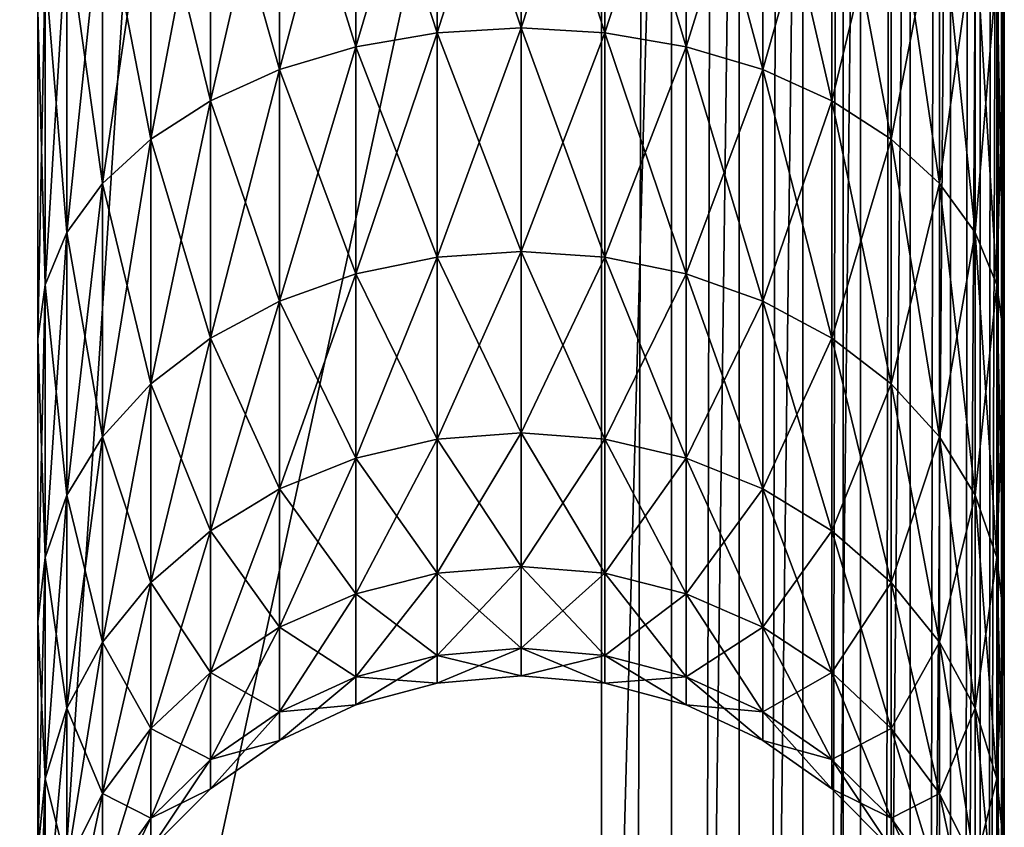
# Model space of a CAD drawing. Extents: x 0 to 475, y 0 to 366.
# Drawn here: x 463 to 475, y 197 to 207 of the extents above; entities that cross this region are included whole.
import ezdxf

# ---------------------------------------------------------------- set-up
doc = ezdxf.new("R2010")
doc.units = 0

msp = doc.modelspace()

# ---------------------------------------------------------------- linework, layer by layer
for points in [[(470, 356), (239.149704, 47.355679), (237.5, 47.5)], [(470, 356), (237.5, 47.5), (312.862305, 156.500504)], [(240.749207, 46.927078), (239.149704, 47.355679), (470, 356)], [(470, 356), (242.25, 46.227249), (240.749207, 46.927078)], [(470, 356), (243.606506, 45.277431), (242.25, 46.227249)], [(244.777405, 44.10648), (243.606506, 45.277431), (470, 356)], [(470, 356), (245.727203, 42.75), (244.777405, 44.10648)], [(470, 356), (246.427094, 41.249199), (245.727203, 42.75)], [(470, 16), (246.427094, 41.249199), (470, 356)], [(312.862305, 156.500504), (313.562195, 157.5), (470, 356)], [(313.562195, 157.5), (314.077789, 158.605896), (470, 356)], [(470, 356), (314.077789, 158.605896), (314.393707, 159.7845)], [(470, 356), (314.393707, 159.7845), (314.5, 161)], [(314.5, 161), (314.5, 211), (470, 356)], [(470.868195, 356, 0.075966), (470.868195, 16, 0.075966), (470, 16)], [(470.868195, 356, 0.075966), (470, 16), (470, 356)], [(471.710114, 356, 0.30154), (471.710114, 16, 0.30154), (470.868195, 16, 0.075966)], [(471.710114, 356, 0.30154), (470.868195, 16, 0.075966), (470.868195, 356, 0.075966)], [(472.5, 356, 0.669882), (472.5, 16, 0.669882), (471.710114, 16, 0.30154)], [(472.5, 356, 0.669882), (471.710114, 16, 0.30154), (471.710114, 356, 0.30154)], [(473.213898, 356, 1.169786), (473.213898, 16, 1.169786), (472.5, 16, 0.669882)], [(473.213898, 356, 1.169786), (472.5, 16, 0.669882), (472.5, 356, 0.669882)], [(473.8302, 356, 1.786068), (473.8302, 16, 1.786068), (473.213898, 16, 1.169786)], [(473.8302, 356, 1.786068), (473.213898, 16, 1.169786), (473.213898, 356, 1.169786)], [(474.330109, 356, 2.499998), (474.330109, 16, 2.499998), (473.8302, 16, 1.786068)], [(474.330109, 356, 2.499998), (473.8302, 16, 1.786068), (473.8302, 356, 1.786068)], [(474.698486, 356, 3.289908), (474.698486, 16, 3.289908), (474.330109, 16, 2.499998)], [(474.698486, 356, 3.289908), (474.330109, 16, 2.499998), (474.330109, 356, 2.499998)], [(474.924011, 356, 4.131764), (474.924011, 16, 4.131764), (474.698486, 16, 3.289908)], [(474.924011, 356, 4.131764), (474.698486, 16, 3.289908), (474.698486, 356, 3.289908)], [(475, 356, 5.00001), (475, 16, 5.00001), (474.924011, 16, 4.131764)], [(475, 356, 5.00001), (474.924011, 16, 4.131764), (474.924011, 356, 4.131764)], [(475, 356, 5.00001), (475, 61.13031, 264.904602), (475, 16, 5.00001)], [(475, 356, 5.00001), (475, 206.75, 174.818298), (475, 202.680603, 177.667694)], [(475, 356, 5.00001), (475, 202.680603, 177.667694), (475, 61.13031, 264.904602)], [(473, 41.000011, 9.499997), (473, 341, 9.499997), (453, 41.000011, 9.499997)], [(453, 41.000011, 9.499997), (473, 341, 9.499997), (453, 341, 9.499997)], [(473, 341, 5.500004), (473, 41.000011, 5.500004), (453, 341, 5.500004)], [(453, 341, 5.500004), (473, 41.000011, 5.500004), (453, 41.000011, 5.500004)], [(453, 41.000011, 5.500004), (473, 41.000011, 5.500004), (453, 341, 5.500004)], [(453, 341, 5.500004), (473, 41.000011, 5.500004), (473, 341, 5.500004)], [(453, 341, 9.499997), (473, 341, 9.499997), (453, 41.000011, 9.499997)], [(453, 41.000011, 9.499997), (473, 341, 9.499997), (473, 41.000011, 9.499997)], [(473, 41.000011, 5.500004), (473, 341, 5.500004), (473, 41.000011, 9.499997)], [(473, 41.000011, 9.499997), (473, 341, 5.500004), (473, 341, 9.499997)], [(473, 341, 5.500004), (473, 41.000011, 5.500004), (473, 341, 9.499997)], [(473, 341, 9.499997), (473, 41.000011, 5.500004), (473, 41.000011, 9.499997)], [(475, 70.09539, 384.13031), (475, 301.904602, 384.13031), (475, 303.009613, 386.5)], [(475, 282.475403, 447.553101), (475, 70.09539, 384.13031), (475, 303.009613, 386.5)], [(475, 70.09539, 384.13031), (475, 216.050995, 292.566986), (475, 301.904602, 384.13031)], [(475, 218.162796, 448.839203), (475, 70.09539, 384.13031), (475, 282.475403, 447.553101)], [(463, 266.524811, 452.993591), (463, 266.424896, 448.994812), (463, 186, 454)], [(470, 218.212799, 453.838989), (463, 266.524811, 452.993591), (463, 186, 454)], [(457, 186, 450), (463, 186, 450), (463, 266.424896, 448.994812)], [(457, 186, 450), (463, 266.424896, 448.994812), (457, 266.424896, 448.994812)], [(463, 186, 454), (463, 266.424896, 448.994812), (463, 186, 450)], [(463, 192.5, 264.5), (463, 192.5, 199.5), (463, 226, 171)], [(463, 192.5, 199.5), (463, 221, 171), (463, 226, 171)], [(463, 226, 171), (463, 221, 293), (463, 192.5, 264.5)], [(463, 192.5, 199.5), (463, 216.050995, 171.432999), (463, 221, 171)], [(463, 192.5, 264.5), (463, 221, 293), (463, 216.050995, 292.566986)], [(470, 218.212799, 453.838989), (463, 186, 454), (470, 186, 454)], [(470, 186, 454), (470.868195, 218.212006, 453.763), (470, 218.212799, 453.838989)], [(470.868195, 153.787994, 453.763), (470.868195, 218.212006, 453.763), (470, 186, 454)], [(470.868195, 153.787994, 453.763), (471.710114, 218.209702, 453.537415), (470.868195, 218.212006, 453.763)], [(471.710114, 153.790298, 453.537415), (471.710114, 218.209702, 453.537415), (470.868195, 153.787994, 453.763)], [(471.710114, 153.790298, 453.537415), (472.5, 218.2061, 453.169098), (471.710114, 218.209702, 453.537415)], [(472.5, 153.7939, 453.169098), (472.5, 218.2061, 453.169098), (471.710114, 153.790298, 453.537415)], [(472.5, 153.7939, 453.169098), (473.213898, 218.201096, 452.669189), (472.5, 218.2061, 453.169098)], [(473.213898, 153.798904, 452.669189), (473.213898, 218.201096, 452.669189), (472.5, 153.7939, 453.169098)], [(473.213898, 153.798904, 452.669189), (473.8302, 218.194901, 452.053009), (473.213898, 218.201096, 452.669189)], [(473.8302, 153.805099, 452.053009), (473.8302, 218.194901, 452.053009), (473.213898, 153.798904, 452.669189)], [(473.8302, 153.805099, 452.053009), (474.330109, 218.187805, 451.339111), (473.8302, 218.194901, 452.053009)], [(474.330109, 153.812195, 451.339111), (474.330109, 218.187805, 451.339111), (473.8302, 153.805099, 452.053009)], [(474.330109, 153.812195, 451.339111), (474.698486, 218.179901, 450.549194), (474.330109, 218.187805, 451.339111)], [(474.698486, 153.820099, 450.549194), (474.698486, 218.179901, 450.549194), (474.330109, 153.812195, 451.339111)], [(474.698486, 153.820099, 450.549194), (474.924011, 218.171494, 449.707397), (474.698486, 218.179901, 450.549194)], [(474.924011, 153.828598, 449.707397), (474.924011, 218.171494, 449.707397), (474.698486, 153.820099, 450.549194)], [(474.924011, 153.828598, 449.707397), (475, 218.162796, 448.839203), (474.924011, 218.171494, 449.707397)], [(475, 153.837204, 448.839203), (475, 218.162796, 448.839203), (474.924011, 153.828598, 449.707397)], [(475, 153.837204, 448.839203), (475, 68.990387, 386.5), (475, 218.162796, 448.839203)], [(475, 218.162796, 448.839203), (475, 68.990387, 386.5), (475, 70.09539, 384.13031)], [(463, 211.252396, 172.718796), (463, 216.050995, 171.432999), (463, 192.5, 199.5)], [(463, 192.5, 264.5), (463, 216.050995, 292.566986), (463, 211.252396, 291.281189)], [(475, 70.09539, 384.13031), (475, 211.252396, 291.281189), (475, 216.050995, 292.566986)], [(463, 211.252396, 291.281189), (463, 206.75, 289.181702), (463, 192.5, 264.5)], [(463, 192.5, 199.5), (463, 206.75, 174.818298), (463, 211.252396, 172.718796)], [(475, 206.75, 289.181702), (475, 211.252396, 291.281189), (475, 70.09539, 384.13031)], [(467.958099, 206.478699, 281.805786), (466.947906, 209.569107, 284.298889), (467.958099, 209.704407, 284.064514)], [(466.947906, 209.569107, 179.701096), (466.947906, 206.304703, 181.986801), (467.958099, 209.704407, 179.935501)], [(467.958099, 209.704407, 179.935501), (466.947906, 206.304703, 181.986801), (467.958099, 206.478699, 182.194199)], [(469, 206.537292, 281.735992), (467.958099, 209.704407, 284.064514), (469, 209.75, 283.985596)], [(467.958099, 209.704407, 179.935501), (467.958099, 206.478699, 182.194199), (469, 209.75, 180.014404)], [(469, 209.75, 180.014404), (467.958099, 206.478699, 182.194199), (469, 206.537292, 182.264008)], [(469, 206.537292, 281.735992), (467.958099, 206.478699, 281.805786), (467.958099, 209.704407, 284.064514)], [(469, 206.537292, 281.735992), (469, 209.75, 283.985596), (470.041901, 206.478699, 281.805786)], [(470.041901, 206.478699, 281.805786), (469, 209.75, 283.985596), (470.041901, 209.704407, 284.064514)], [(469, 209.75, 180.014404), (469, 206.537292, 182.264008), (470.041901, 209.704407, 179.935501)], [(470.041901, 209.704407, 179.935501), (469, 206.537292, 182.264008), (470.041901, 206.478699, 182.194199)], [(470.041901, 206.478699, 281.805786), (470.041901, 209.704407, 284.064514), (471.052094, 206.304703, 282.013214)], [(471.052094, 206.304703, 282.013214), (470.041901, 209.704407, 284.064514), (471.052094, 209.569107, 284.298889)], [(470.041901, 209.704407, 179.935501), (470.041901, 206.478699, 182.194199), (471.052094, 209.569107, 179.701096)], [(466.947906, 206.304703, 282.013214), (466, 209.348099, 284.681702), (466.947906, 209.569107, 284.298889)], [(466, 209.348099, 179.318298), (466, 206.020599, 181.648193), (466.947906, 209.569107, 179.701096)], [(466.947906, 209.569107, 179.701096), (466, 206.020599, 181.648193), (466.947906, 206.304703, 181.986801)], [(466.947906, 206.304703, 282.013214), (466.947906, 209.569107, 284.298889), (467.958099, 206.478699, 281.805786)], [(471.052094, 209.569107, 179.701096), (470.041901, 206.478699, 182.194199), (471.052094, 206.304703, 181.986801)], [(471.052094, 206.304703, 282.013214), (471.052094, 209.569107, 284.298889), (472, 206.020599, 282.351807)], [(472, 206.020599, 282.351807), (471.052094, 209.569107, 284.298889), (472, 209.348099, 284.681702)], [(471.052094, 209.569107, 179.701096), (471.052094, 206.304703, 181.986801), (472, 209.348099, 179.318298)], [(466, 206.020599, 282.351807), (465.143311, 209.048096, 285.201202), (466, 209.348099, 284.681702)], [(465.143311, 209.048096, 178.798798), (465.143311, 205.634995, 181.188705), (466, 209.348099, 179.318298)], [(466, 209.348099, 179.318298), (465.143311, 205.634995, 181.188705), (466, 206.020599, 181.648193)], [(466, 206.020599, 282.351807), (466, 209.348099, 284.681702), (466.947906, 206.304703, 282.013214)], [(472, 209.348099, 179.318298), (471.052094, 206.304703, 181.986801), (472, 206.020599, 181.648193)], [(472, 206.020599, 282.351807), (472, 209.348099, 284.681702), (472.856689, 205.634995, 282.81131)], [(472.856689, 205.634995, 282.81131), (472, 209.348099, 284.681702), (472.856689, 209.048096, 285.201202)], [(472, 209.348099, 179.318298), (472, 206.020599, 181.648193), (472.856689, 209.048096, 178.798798)], [(465.143311, 205.634995, 282.81131), (464.403687, 208.678406, 285.841705), (465.143311, 209.048096, 285.201202)], [(464.403687, 208.678406, 178.158295), (464.403687, 205.159607, 180.622192), (465.143311, 209.048096, 178.798798)], [(465.143311, 209.048096, 178.798798), (464.403687, 205.159607, 180.622192), (465.143311, 205.634995, 181.188705)], [(465.143311, 205.634995, 282.81131), (465.143311, 209.048096, 285.201202), (466, 206.020599, 282.351807)], [(472.856689, 209.048096, 178.798798), (472, 206.020599, 181.648193), (472.856689, 205.634995, 181.188705)], [(472.856689, 205.634995, 282.81131), (472.856689, 209.048096, 285.201202), (473.596313, 205.159607, 283.377808)], [(473.596313, 205.159607, 283.377808), (472.856689, 209.048096, 285.201202), (473.596313, 208.678406, 285.841705)], [(472.856689, 209.048096, 178.798798), (472.856689, 205.634995, 181.188705), (473.596313, 208.678406, 178.158295)], [(464.403687, 205.159607, 283.377808), (463.803802, 208.25, 286.58371), (464.403687, 208.678406, 285.841705)], [(463.803802, 208.25, 177.416397), (463.803802, 204.608902, 179.965897), (464.403687, 208.678406, 178.158295)], [(464.403687, 208.678406, 178.158295), (463.803802, 204.608902, 179.965897), (464.403687, 205.159607, 180.622192)], [(464.403687, 205.159607, 283.377808), (464.403687, 208.678406, 285.841705), (465.143311, 205.634995, 282.81131)], [(473.596313, 208.678406, 178.158295), (472.856689, 205.634995, 181.188705), (473.596313, 205.159607, 180.622192)], [(473.596313, 205.159607, 283.377808), (473.596313, 208.678406, 285.841705), (474.196198, 204.608902, 284.034088)], [(474.196198, 204.608902, 284.034088), (473.596313, 208.678406, 285.841705), (474.196198, 208.25, 286.58371)], [(473.596313, 208.678406, 178.158295), (473.596313, 205.159607, 180.622192), (474.196198, 208.25, 177.416397)], [(463.803802, 204.608902, 284.034088), (463.361786, 207.776093, 287.40451), (463.803802, 208.25, 286.58371)], [(463.361786, 207.776093, 176.595505), (463.361786, 203.999603, 179.239807), (463.803802, 208.25, 177.416397)], [(463.803802, 208.25, 177.416397), (463.361786, 203.999603, 179.239807), (463.803802, 204.608902, 179.965897)], [(463.803802, 204.608902, 284.034088), (463.803802, 208.25, 286.58371), (464.403687, 205.159607, 283.377808)], [(474.196198, 208.25, 177.416397), (473.596313, 205.159607, 180.622192), (474.196198, 204.608902, 179.965897)], [(474.196198, 204.608902, 284.034088), (474.196198, 208.25, 286.58371), (474.638092, 203.999603, 284.760315)], [(474.638092, 203.999603, 284.760315), (474.196198, 208.25, 286.58371), (474.638092, 207.776093, 287.40451)], [(474.196198, 208.25, 177.416397), (474.196198, 204.608902, 179.965897), (474.638092, 207.776093, 176.595505)], [(463.361786, 203.999603, 284.760315), (463.091095, 207.270905, 288.279388), (463.361786, 207.776093, 287.40451)], [(463.091095, 207.270905, 175.720596), (463.091095, 203.350296, 178.465897), (463.361786, 207.776093, 176.595505)], [(463.361786, 207.776093, 176.595505), (463.091095, 203.350296, 178.465897), (463.361786, 203.999603, 179.239807)], [(463.361786, 203.999603, 284.760315), (463.361786, 207.776093, 287.40451), (463.803802, 204.608902, 284.034088)], [(474.638092, 207.776093, 176.595505), (474.196198, 204.608902, 179.965897), (474.638092, 203.999603, 179.239807)], [(474.638092, 203.999603, 284.760315), (474.638092, 207.776093, 287.40451), (474.908813, 203.350296, 285.534088)], [(474.908813, 203.350296, 285.534088), (474.638092, 207.776093, 287.40451), (474.908813, 207.270905, 288.279388)], [(474.638092, 207.776093, 176.595505), (474.638092, 203.999603, 179.239807), (474.908813, 207.270905, 175.720596)], [(463.091095, 203.350296, 285.534088), (463, 206.75, 289.181702), (463.091095, 207.270905, 288.279388)], [(463, 206.75, 174.818298), (463, 202.680603, 177.667694), (463.091095, 207.270905, 175.720596)], [(463.091095, 207.270905, 175.720596), (463, 202.680603, 177.667694), (463.091095, 203.350296, 178.465897)], [(463.091095, 203.350296, 285.534088), (463.091095, 207.270905, 288.279388), (463.361786, 203.999603, 284.760315)], [(474.908813, 207.270905, 175.720596), (474.638092, 203.999603, 179.239807), (474.908813, 203.350296, 178.465897)], [(474.908813, 203.350296, 285.534088), (474.908813, 207.270905, 288.279388), (475, 202.680603, 286.332306)], [(475, 202.680603, 286.332306), (474.908813, 207.270905, 288.279388), (475, 206.75, 289.181702)], [(474.908813, 207.270905, 175.720596), (474.908813, 203.350296, 178.465897), (475, 206.75, 174.818298)], [(463, 202.680603, 286.332306), (463, 206.75, 289.181702), (463.091095, 203.350296, 285.534088)], [(463, 192.5, 264.5), (463, 206.75, 289.181702), (463, 202.680603, 286.332306)], [(463, 192.5, 199.5), (463, 202.680603, 177.667694), (463, 206.75, 174.818298)], [(475, 206.75, 174.818298), (474.908813, 203.350296, 178.465897), (475, 202.680603, 177.667694)], [(475, 70.09539, 384.13031), (475, 202.680603, 286.332306), (475, 206.75, 289.181702)], [(467.958099, 203.694199, 279.021301), (466.947906, 206.304703, 282.013214), (467.958099, 206.478699, 281.805786)], [(466.947906, 206.304703, 181.986801), (466.947906, 203.486801, 184.804703), (467.958099, 206.478699, 182.194199)], [(467.958099, 206.478699, 182.194199), (466.947906, 203.486801, 184.804703), (467.958099, 203.694199, 184.978699)], [(469, 203.764008, 278.962708), (467.958099, 206.478699, 281.805786), (469, 206.537292, 281.735992)], [(467.958099, 206.478699, 182.194199), (467.958099, 203.694199, 184.978699), (469, 206.537292, 182.264008)], [(469, 206.537292, 182.264008), (467.958099, 203.694199, 184.978699), (469, 203.764008, 185.037292)], [(469, 203.764008, 278.962708), (467.958099, 203.694199, 279.021301), (467.958099, 206.478699, 281.805786)], [(469, 203.764008, 278.962708), (469, 206.537292, 281.735992), (470.041901, 203.694199, 279.021301)], [(470.041901, 203.694199, 279.021301), (469, 206.537292, 281.735992), (470.041901, 206.478699, 281.805786)], [(469, 206.537292, 182.264008), (469, 203.764008, 185.037292), (470.041901, 206.478699, 182.194199)], [(470.041901, 206.478699, 182.194199), (469, 203.764008, 185.037292), (470.041901, 203.694199, 184.978699)], [(470.041901, 203.694199, 279.021301), (470.041901, 206.478699, 281.805786), (471.052094, 203.486801, 279.195313)], [(471.052094, 203.486801, 279.195313), (470.041901, 206.478699, 281.805786), (471.052094, 206.304703, 282.013214)], [(470.041901, 206.478699, 182.194199), (470.041901, 203.694199, 184.978699), (471.052094, 206.304703, 181.986801)], [(466.947906, 203.486801, 279.195313), (466, 206.020599, 282.351807), (466.947906, 206.304703, 282.013214)], [(466, 206.020599, 181.648193), (466, 203.148193, 184.520599), (466.947906, 206.304703, 181.986801)], [(466.947906, 206.304703, 181.986801), (466, 203.148193, 184.520599), (466.947906, 203.486801, 184.804703)], [(466.947906, 203.486801, 279.195313), (466.947906, 206.304703, 282.013214), (467.958099, 203.694199, 279.021301)], [(471.052094, 206.304703, 181.986801), (470.041901, 203.694199, 184.978699), (471.052094, 203.486801, 184.804703)], [(471.052094, 203.486801, 279.195313), (471.052094, 206.304703, 282.013214), (472, 203.148193, 279.479401)], [(472, 203.148193, 279.479401), (471.052094, 206.304703, 282.013214), (472, 206.020599, 282.351807)], [(471.052094, 206.304703, 181.986801), (471.052094, 203.486801, 184.804703), (472, 206.020599, 181.648193)], [(466, 203.148193, 279.479401), (465.143311, 205.634995, 282.81131), (466, 206.020599, 282.351807)], [(465.143311, 205.634995, 181.188705), (465.143311, 202.688705, 184.134995), (466, 206.020599, 181.648193)], [(466, 206.020599, 181.648193), (465.143311, 202.688705, 184.134995), (466, 203.148193, 184.520599)], [(466, 203.148193, 279.479401), (466, 206.020599, 282.351807), (466.947906, 203.486801, 279.195313)], [(472, 206.020599, 181.648193), (471.052094, 203.486801, 184.804703), (472, 203.148193, 184.520599)], [(472, 203.148193, 279.479401), (472, 206.020599, 282.351807), (472.856689, 202.688705, 279.86499)], [(472.856689, 202.688705, 279.86499), (472, 206.020599, 282.351807), (472.856689, 205.634995, 282.81131)], [(472, 206.020599, 181.648193), (472, 203.148193, 184.520599), (472.856689, 205.634995, 181.188705)], [(465.143311, 202.688705, 279.86499), (464.403687, 205.159607, 283.377808), (465.143311, 205.634995, 282.81131)], [(464.403687, 205.159607, 180.622192), (464.403687, 202.122192, 183.659607), (465.143311, 205.634995, 181.188705)], [(465.143311, 205.634995, 181.188705), (464.403687, 202.122192, 183.659607), (465.143311, 202.688705, 184.134995)], [(465.143311, 202.688705, 279.86499), (465.143311, 205.634995, 282.81131), (466, 203.148193, 279.479401)], [(472.856689, 205.634995, 181.188705), (472, 203.148193, 184.520599), (472.856689, 202.688705, 184.134995)], [(472.856689, 202.688705, 279.86499), (472.856689, 205.634995, 282.81131), (473.596313, 202.122192, 280.340393)], [(473.596313, 202.122192, 280.340393), (472.856689, 205.634995, 282.81131), (473.596313, 205.159607, 283.377808)], [(472.856689, 205.634995, 181.188705), (472.856689, 202.688705, 184.134995), (473.596313, 205.159607, 180.622192)], [(464.403687, 202.122192, 280.340393), (463.803802, 204.608902, 284.034088), (464.403687, 205.159607, 283.377808)], [(463.803802, 204.608902, 179.965897), (463.803802, 201.465897, 183.108902), (464.403687, 205.159607, 180.622192)], [(464.403687, 205.159607, 180.622192), (463.803802, 201.465897, 183.108902), (464.403687, 202.122192, 183.659607)], [(464.403687, 202.122192, 280.340393), (464.403687, 205.159607, 283.377808), (465.143311, 202.688705, 279.86499)], [(473.596313, 205.159607, 180.622192), (472.856689, 202.688705, 184.134995), (473.596313, 202.122192, 183.659607)], [(473.596313, 202.122192, 280.340393), (473.596313, 205.159607, 283.377808), (474.196198, 201.465897, 280.891113)], [(474.196198, 201.465897, 280.891113), (473.596313, 205.159607, 283.377808), (474.196198, 204.608902, 284.034088)], [(473.596313, 205.159607, 180.622192), (473.596313, 202.122192, 183.659607), (474.196198, 204.608902, 179.965897)], [(463.803802, 201.465897, 280.891113), (463.361786, 203.999603, 284.760315), (463.803802, 204.608902, 284.034088)], [(463.361786, 203.999603, 179.239807), (463.361786, 200.739807, 182.499603), (463.803802, 204.608902, 179.965897)], [(463.803802, 204.608902, 179.965897), (463.361786, 200.739807, 182.499603), (463.803802, 201.465897, 183.108902)], [(463.803802, 201.465897, 280.891113), (463.803802, 204.608902, 284.034088), (464.403687, 202.122192, 280.340393)], [(474.196198, 204.608902, 179.965897), (473.596313, 202.122192, 183.659607), (474.196198, 201.465897, 183.108902)], [(474.196198, 201.465897, 280.891113), (474.196198, 204.608902, 284.034088), (474.638092, 200.739807, 281.500397)], [(474.638092, 200.739807, 281.500397), (474.196198, 204.608902, 284.034088), (474.638092, 203.999603, 284.760315)], [(474.196198, 204.608902, 179.965897), (474.196198, 201.465897, 183.108902), (474.638092, 203.999603, 179.239807)], [(463.361786, 200.739807, 281.500397), (463.091095, 203.350296, 285.534088), (463.361786, 203.999603, 284.760315)], [(463.091095, 203.350296, 178.465897), (463.091095, 199.965897, 181.850296), (463.361786, 203.999603, 179.239807)], [(463.361786, 203.999603, 179.239807), (463.091095, 199.965897, 181.850296), (463.361786, 200.739807, 182.499603)], [(463.361786, 200.739807, 281.500397), (463.361786, 203.999603, 284.760315), (463.803802, 201.465897, 280.891113)], [(474.638092, 203.999603, 179.239807), (474.196198, 201.465897, 183.108902), (474.638092, 200.739807, 182.499603)], [(474.638092, 200.739807, 281.500397), (474.638092, 203.999603, 284.760315), (474.908813, 199.965897, 282.149689)], [(474.908813, 199.965897, 282.149689), (474.638092, 203.999603, 284.760315), (474.908813, 203.350296, 285.534088)], [(474.638092, 203.999603, 179.239807), (474.638092, 200.739807, 182.499603), (474.908813, 203.350296, 178.465897)], [(467.958099, 201.435501, 275.795593), (466.947906, 203.486801, 279.195313), (467.958099, 203.694199, 279.021301)], [(466.947906, 203.486801, 184.804703), (466.947906, 201.201096, 188.069107), (467.958099, 203.694199, 184.978699)], [(467.958099, 203.694199, 184.978699), (466.947906, 201.201096, 188.069107), (467.958099, 201.435501, 188.204407)], [(469, 201.514404, 275.75), (467.958099, 203.694199, 279.021301), (469, 203.764008, 278.962708)], [(467.958099, 203.694199, 184.978699), (467.958099, 201.435501, 188.204407), (469, 203.764008, 185.037292)], [(469, 203.764008, 185.037292), (467.958099, 201.435501, 188.204407), (469, 201.514404, 188.25)], [(469, 201.514404, 275.75), (467.958099, 201.435501, 275.795593), (467.958099, 203.694199, 279.021301)], [(469, 201.514404, 275.75), (469, 203.764008, 278.962708), (470.041901, 201.435501, 275.795593)], [(470.041901, 201.435501, 275.795593), (469, 203.764008, 278.962708), (470.041901, 203.694199, 279.021301)], [(469, 203.764008, 185.037292), (469, 201.514404, 188.25), (470.041901, 203.694199, 184.978699)], [(470.041901, 203.694199, 184.978699), (469, 201.514404, 188.25), (470.041901, 201.435501, 188.204407)], [(470.041901, 201.435501, 275.795593), (470.041901, 203.694199, 279.021301), (471.052094, 201.201096, 275.930908)], [(471.052094, 201.201096, 275.930908), (470.041901, 203.694199, 279.021301), (471.052094, 203.486801, 279.195313)], [(470.041901, 203.694199, 184.978699), (470.041901, 201.435501, 188.204407), (471.052094, 203.486801, 184.804703)], [(466.947906, 201.201096, 275.930908), (466, 203.148193, 279.479401), (466.947906, 203.486801, 279.195313)], [(466, 203.148193, 184.520599), (466, 200.818298, 187.848099), (466.947906, 203.486801, 184.804703)], [(466.947906, 203.486801, 184.804703), (466, 200.818298, 187.848099), (466.947906, 201.201096, 188.069107)], [(466.947906, 201.201096, 275.930908), (466.947906, 203.486801, 279.195313), (467.958099, 201.435501, 275.795593)], [(471.052094, 203.486801, 184.804703), (470.041901, 201.435501, 188.204407), (471.052094, 201.201096, 188.069107)], [(471.052094, 201.201096, 275.930908), (471.052094, 203.486801, 279.195313), (472, 200.818298, 276.151886)], [(472, 200.818298, 276.151886), (471.052094, 203.486801, 279.195313), (472, 203.148193, 279.479401)], [(471.052094, 203.486801, 184.804703), (471.052094, 201.201096, 188.069107), (472, 203.148193, 184.520599)], [(463.091095, 199.965897, 282.149689), (463, 202.680603, 286.332306), (463.091095, 203.350296, 285.534088)], [(463, 202.680603, 177.667694), (463, 199.167694, 181.180603), (463.091095, 203.350296, 178.465897)], [(463.091095, 203.350296, 178.465897), (463, 199.167694, 181.180603), (463.091095, 199.965897, 181.850296)], [(463.091095, 199.965897, 282.149689), (463.091095, 203.350296, 285.534088), (463.361786, 200.739807, 281.500397)], [(474.908813, 203.350296, 178.465897), (474.638092, 200.739807, 182.499603), (474.908813, 199.965897, 181.850296)], [(474.908813, 199.965897, 282.149689), (474.908813, 203.350296, 285.534088), (475, 199.167694, 282.819397)], [(475, 199.167694, 282.819397), (474.908813, 203.350296, 285.534088), (475, 202.680603, 286.332306)], [(474.908813, 203.350296, 178.465897), (474.908813, 199.965897, 181.850296), (475, 202.680603, 177.667694)], [(466, 200.818298, 276.151886), (465.143311, 202.688705, 279.86499), (466, 203.148193, 279.479401)], [(465.143311, 202.688705, 184.134995), (465.143311, 200.298798, 187.548096), (466, 203.148193, 184.520599)], [(466, 203.148193, 184.520599), (465.143311, 200.298798, 187.548096), (466, 200.818298, 187.848099)], [(466, 200.818298, 276.151886), (466, 203.148193, 279.479401), (466.947906, 201.201096, 275.930908)], [(472, 203.148193, 184.520599), (471.052094, 201.201096, 188.069107), (472, 200.818298, 187.848099)], [(472, 200.818298, 276.151886), (472, 203.148193, 279.479401), (472.856689, 200.298798, 276.451904)], [(472.856689, 200.298798, 276.451904), (472, 203.148193, 279.479401), (472.856689, 202.688705, 279.86499)], [(472, 203.148193, 184.520599), (472, 200.818298, 187.848099), (472.856689, 202.688705, 184.134995)], [(463, 199.167694, 282.819397), (463, 202.680603, 286.332306), (463.091095, 199.965897, 282.149689)], [(463, 192.5, 264.5), (463, 202.680603, 286.332306), (463, 199.167694, 282.819397)], [(463, 192.932999, 194.550995), (463, 194.218796, 189.752396), (463, 202.680603, 177.667694)], [(463, 202.680603, 177.667694), (463, 194.218796, 189.752396), (463, 196.318298, 185.25)], [(463, 202.680603, 177.667694), (463, 196.318298, 185.25), (463, 199.167694, 181.180603)], [(463, 192.932999, 194.550995), (463, 202.680603, 177.667694), (463, 192.5, 199.5)], [(465.143311, 200.298798, 276.451904), (464.403687, 202.122192, 280.340393), (465.143311, 202.688705, 279.86499)], [(464.403687, 202.122192, 183.659607), (464.403687, 199.658295, 187.178406), (465.143311, 202.688705, 184.134995)], [(465.143311, 202.688705, 184.134995), (464.403687, 199.658295, 187.178406), (465.143311, 200.298798, 187.548096)], [(465.143311, 200.298798, 276.451904), (465.143311, 202.688705, 279.86499), (466, 200.818298, 276.151886)], [(472.856689, 202.688705, 184.134995), (472, 200.818298, 187.848099), (472.856689, 200.298798, 187.548096)], [(472.856689, 200.298798, 276.451904), (472.856689, 202.688705, 279.86499), (473.596313, 199.658295, 276.821594)], [(473.596313, 199.658295, 276.821594), (472.856689, 202.688705, 279.86499), (473.596313, 202.122192, 280.340393)], [(472.856689, 202.688705, 184.134995), (472.856689, 200.298798, 187.548096), (473.596313, 202.122192, 183.659607)], [(475, 202.680603, 177.667694), (474.908813, 199.965897, 181.850296), (475, 199.167694, 181.180603)], [(475, 61.13031, 264.904602), (475, 202.680603, 177.667694), (475, 199.167694, 181.180603)], [(475, 70.09539, 384.13031), (475, 199.167694, 282.819397), (475, 202.680603, 286.332306)], [(464.403687, 199.658295, 276.821594), (463.803802, 201.465897, 280.891113), (464.403687, 202.122192, 280.340393)], [(463.803802, 201.465897, 183.108902), (463.803802, 198.916397, 186.75), (464.403687, 202.122192, 183.659607)], [(464.403687, 202.122192, 183.659607), (463.803802, 198.916397, 186.75), (464.403687, 199.658295, 187.178406)], [(464.403687, 199.658295, 276.821594), (464.403687, 202.122192, 280.340393), (465.143311, 200.298798, 276.451904)], [(473.596313, 202.122192, 183.659607), (472.856689, 200.298798, 187.548096), (473.596313, 199.658295, 187.178406)], [(473.596313, 199.658295, 276.821594), (473.596313, 202.122192, 280.340393), (474.196198, 198.916397, 277.25)], [(474.196198, 198.916397, 277.25), (473.596313, 202.122192, 280.340393), (474.196198, 201.465897, 280.891113)], [(473.596313, 202.122192, 183.659607), (473.596313, 199.658295, 187.178406), (474.196198, 201.465897, 183.108902)], [(463.803802, 198.916397, 277.25), (463.361786, 200.739807, 281.500397), (463.803802, 201.465897, 280.891113)], [(463.361786, 200.739807, 182.499603), (463.361786, 198.095505, 186.276093), (463.803802, 201.465897, 183.108902)], [(463.803802, 201.465897, 183.108902), (463.361786, 198.095505, 186.276093), (463.803802, 198.916397, 186.75)], [(463.803802, 198.916397, 277.25), (463.803802, 201.465897, 280.891113), (464.403687, 199.658295, 276.821594)], [(469, 199.856903, 272.195496), (467.958099, 201.435501, 275.795593), (469, 201.514404, 275.75)], [(467.958099, 201.435501, 188.204407), (467.958099, 199.771301, 191.773407), (469, 201.514404, 188.25)], [(469, 201.514404, 188.25), (467.958099, 199.771301, 191.773407), (469, 199.856903, 191.804596)], [(469, 199.856903, 272.195496), (469, 201.514404, 275.75), (470.041901, 199.771301, 272.226593)], [(470.041901, 199.771301, 272.226593), (469, 201.514404, 275.75), (470.041901, 201.435501, 275.795593)], [(469, 201.514404, 188.25), (469, 199.856903, 191.804596), (470.041901, 201.435501, 188.204407)], [(474.196198, 201.465897, 183.108902), (473.596313, 199.658295, 187.178406), (474.196198, 198.916397, 186.75)], [(474.196198, 198.916397, 277.25), (474.196198, 201.465897, 280.891113), (474.638092, 198.095505, 277.723907)], [(474.638092, 198.095505, 277.723907), (474.196198, 201.465897, 280.891113), (474.638092, 200.739807, 281.500397)], [(474.196198, 201.465897, 183.108902), (474.196198, 198.916397, 186.75), (474.638092, 200.739807, 182.499603)], [(467.958099, 199.771301, 272.226593), (466.947906, 201.201096, 275.930908), (467.958099, 201.435501, 275.795593)], [(466.947906, 201.201096, 188.069107), (466.947906, 199.516907, 191.680801), (467.958099, 201.435501, 188.204407)], [(467.958099, 201.435501, 188.204407), (466.947906, 199.516907, 191.680801), (467.958099, 199.771301, 191.773407)], [(469, 199.856903, 272.195496), (467.958099, 199.771301, 272.226593), (467.958099, 201.435501, 275.795593)], [(470.041901, 201.435501, 188.204407), (469, 199.856903, 191.804596), (470.041901, 199.771301, 191.773407)], [(470.041901, 199.771301, 272.226593), (470.041901, 201.435501, 275.795593), (471.052094, 199.516907, 272.319214)], [(471.052094, 199.516907, 272.319214), (470.041901, 201.435501, 275.795593), (471.052094, 201.201096, 275.930908)], [(470.041901, 201.435501, 188.204407), (470.041901, 199.771301, 191.773407), (471.052094, 201.201096, 188.069107)], [(466.947906, 199.516907, 272.319214), (466, 200.818298, 276.151886), (466.947906, 201.201096, 275.930908)], [(466, 200.818298, 187.848099), (466, 199.101593, 191.529602), (466.947906, 201.201096, 188.069107)], [(466.947906, 201.201096, 188.069107), (466, 199.101593, 191.529602), (466.947906, 199.516907, 191.680801)], [(466.947906, 199.516907, 272.319214), (466.947906, 201.201096, 275.930908), (467.958099, 199.771301, 272.226593)], [(471.052094, 201.201096, 188.069107), (470.041901, 199.771301, 191.773407), (471.052094, 199.516907, 191.680801)], [(471.052094, 199.516907, 272.319214), (471.052094, 201.201096, 275.930908), (472, 199.101593, 272.470398)], [(472, 199.101593, 272.470398), (471.052094, 201.201096, 275.930908), (472, 200.818298, 276.151886)], [(471.052094, 201.201096, 188.069107), (471.052094, 199.516907, 191.680801), (472, 200.818298, 187.848099)], [(463.361786, 198.095505, 277.723907), (463.091095, 199.965897, 282.149689), (463.361786, 200.739807, 281.500397)], [(463.091095, 199.965897, 181.850296), (463.091095, 197.220596, 185.770905), (463.361786, 200.739807, 182.499603)], [(463.361786, 200.739807, 182.499603), (463.091095, 197.220596, 185.770905), (463.361786, 198.095505, 186.276093)], [(463.361786, 198.095505, 277.723907), (463.361786, 200.739807, 281.500397), (463.803802, 198.916397, 277.25)], [(466, 199.101593, 272.470398), (465.143311, 200.298798, 276.451904), (466, 200.818298, 276.151886)], [(465.143311, 200.298798, 187.548096), (465.143311, 198.537796, 191.324402), (466, 200.818298, 187.848099)], [(466, 200.818298, 187.848099), (465.143311, 198.537796, 191.324402), (466, 199.101593, 191.529602)], [(466, 199.101593, 272.470398), (466, 200.818298, 276.151886), (466.947906, 199.516907, 272.319214)], [(472, 200.818298, 187.848099), (471.052094, 199.516907, 191.680801), (472, 199.101593, 191.529602)], [(472, 199.101593, 272.470398), (472, 200.818298, 276.151886), (472.856689, 198.537796, 272.675598)], [(472.856689, 198.537796, 272.675598), (472, 200.818298, 276.151886), (472.856689, 200.298798, 276.451904)], [(472, 200.818298, 187.848099), (472, 199.101593, 191.529602), (472.856689, 200.298798, 187.548096)], [(474.638092, 200.739807, 182.499603), (474.196198, 198.916397, 186.75), (474.638092, 198.095505, 186.276093)], [(474.638092, 198.095505, 277.723907), (474.638092, 200.739807, 281.500397), (474.908813, 197.220596, 278.229095)], [(474.908813, 197.220596, 278.229095), (474.638092, 200.739807, 281.500397), (474.908813, 199.965897, 282.149689)], [(474.638092, 200.739807, 182.499603), (474.638092, 198.095505, 186.276093), (474.908813, 199.965897, 181.850296)], [(465.143311, 198.537796, 272.675598), (464.403687, 199.658295, 276.821594), (465.143311, 200.298798, 276.451904)], [(464.403687, 199.658295, 187.178406), (464.403687, 197.842896, 191.071503), (465.143311, 200.298798, 187.548096)], [(465.143311, 200.298798, 187.548096), (464.403687, 197.842896, 191.071503), (465.143311, 198.537796, 191.324402)], [(465.143311, 198.537796, 272.675598), (465.143311, 200.298798, 276.451904), (466, 199.101593, 272.470398)], [(472.856689, 200.298798, 187.548096), (472, 199.101593, 191.529602), (472.856689, 198.537796, 191.324402)], [(472.856689, 198.537796, 272.675598), (472.856689, 200.298798, 276.451904), (473.596313, 197.842896, 272.928497)], [(473.596313, 197.842896, 272.928497), (472.856689, 200.298798, 276.451904), (473.596313, 199.658295, 276.821594)], [(472.856689, 200.298798, 187.548096), (472.856689, 198.537796, 191.324402), (473.596313, 199.658295, 187.178406)], [(463.091095, 197.220596, 278.229095), (463, 199.167694, 282.819397), (463.091095, 199.965897, 282.149689)], [(463, 199.167694, 181.180603), (463, 196.318298, 185.25), (463.091095, 199.965897, 181.850296)], [(463.091095, 199.965897, 181.850296), (463, 196.318298, 185.25), (463.091095, 197.220596, 185.770905)], [(463.091095, 197.220596, 278.229095), (463.091095, 199.965897, 282.149689), (463.361786, 198.095505, 277.723907)], [(474.908813, 199.965897, 181.850296), (474.638092, 198.095505, 186.276093), (474.908813, 197.220596, 185.770905)], [(474.908813, 197.220596, 278.229095), (474.908813, 199.965897, 282.149689), (475, 196.318298, 278.75)], [(475, 196.318298, 278.75), (474.908813, 199.965897, 282.149689), (475, 199.167694, 282.819397)], [(474.908813, 199.965897, 181.850296), (474.908813, 197.220596, 185.770905), (475, 199.167694, 181.180603)], [(467.958099, 198.752106, 268.422913), (466.947906, 199.516907, 272.319214), (467.958099, 199.771301, 272.226593)], [(466.947906, 199.516907, 191.680801), (466.947906, 198.485504, 195.530106), (467.958099, 199.771301, 191.773407)], [(467.958099, 199.771301, 191.773407), (466.947906, 198.485504, 195.530106), (467.958099, 198.752106, 195.577103)], [(469, 198.841797, 268.407104), (467.958099, 199.771301, 272.226593), (469, 199.856903, 272.195496)], [(467.958099, 199.771301, 191.773407), (467.958099, 198.752106, 195.577103), (469, 199.856903, 191.804596)], [(469, 199.856903, 191.804596), (467.958099, 198.752106, 195.577103), (469, 198.841797, 195.592896)], [(469, 198.841797, 268.407104), (467.958099, 198.752106, 268.422913), (467.958099, 199.771301, 272.226593)], [(469, 198.841797, 268.407104), (469, 199.856903, 272.195496), (470.041901, 198.752106, 268.422913)], [(470.041901, 198.752106, 268.422913), (469, 199.856903, 272.195496), (470.041901, 199.771301, 272.226593)], [(469, 199.856903, 191.804596), (469, 198.841797, 195.592896), (470.041901, 199.771301, 191.773407)], [(470.041901, 199.771301, 191.773407), (469, 198.841797, 195.592896), (470.041901, 198.752106, 195.577103)], [(470.041901, 198.752106, 268.422913), (470.041901, 199.771301, 272.226593), (471.052094, 198.485504, 268.46991)], [(471.052094, 198.485504, 268.46991), (470.041901, 199.771301, 272.226593), (471.052094, 199.516907, 272.319214)], [(470.041901, 199.771301, 191.773407), (470.041901, 198.752106, 195.577103), (471.052094, 199.516907, 191.680801)], [(464.403687, 197.842896, 272.928497), (463.803802, 198.916397, 277.25), (464.403687, 199.658295, 276.821594)], [(463.803802, 198.916397, 186.75), (463.803802, 197.037796, 190.778503), (464.403687, 199.658295, 187.178406)], [(464.403687, 199.658295, 187.178406), (463.803802, 197.037796, 190.778503), (464.403687, 197.842896, 191.071503)], [(464.403687, 197.842896, 272.928497), (464.403687, 199.658295, 276.821594), (465.143311, 198.537796, 272.675598)], [(473.596313, 199.658295, 187.178406), (472.856689, 198.537796, 191.324402), (473.596313, 197.842896, 191.071503)], [(473.596313, 197.842896, 272.928497), (473.596313, 199.658295, 276.821594), (474.196198, 197.037796, 273.221497)], [(474.196198, 197.037796, 273.221497), (473.596313, 199.658295, 276.821594), (474.196198, 198.916397, 277.25)], [(473.596313, 199.658295, 187.178406), (473.596313, 197.842896, 191.071503), (474.196198, 198.916397, 186.75)], [(466.947906, 198.485504, 268.46991), (466, 199.101593, 272.470398), (466.947906, 199.516907, 272.319214)], [(466, 199.101593, 191.529602), (466, 198.050201, 195.453293), (466.947906, 199.516907, 191.680801)], [(466.947906, 199.516907, 191.680801), (466, 198.050201, 195.453293), (466.947906, 198.485504, 195.530106)], [(466.947906, 198.485504, 268.46991), (466.947906, 199.516907, 272.319214), (467.958099, 198.752106, 268.422913)], [(471.052094, 199.516907, 191.680801), (470.041901, 198.752106, 195.577103), (471.052094, 198.485504, 195.530106)], [(471.052094, 198.485504, 268.46991), (471.052094, 199.516907, 272.319214), (472, 198.050201, 268.546692)], [(472, 198.050201, 268.546692), (471.052094, 199.516907, 272.319214), (472, 199.101593, 272.470398)], [(471.052094, 199.516907, 191.680801), (471.052094, 198.485504, 195.530106), (472, 199.101593, 191.529602)], [(463, 196.318298, 278.75), (463, 199.167694, 282.819397), (463.091095, 197.220596, 278.229095)], [(463, 199.167694, 282.819397), (463, 196.318298, 278.75), (463, 192.5, 264.5)], [(475, 199.167694, 181.180603), (474.908813, 197.220596, 185.770905), (475, 196.318298, 185.25)], [(475, 61.13031, 264.904602), (475, 199.167694, 181.180603), (475, 196.318298, 185.25)], [(475, 70.772118, 381.604706), (475, 196.318298, 278.75), (475, 199.167694, 282.819397)], [(475, 70.772118, 381.604706), (475, 199.167694, 282.819397), (475, 70.09539, 384.13031)], [(466, 198.050201, 268.546692), (465.143311, 198.537796, 272.675598), (466, 199.101593, 272.470398)], [(465.143311, 198.537796, 191.324402), (465.143311, 197.459396, 195.349197), (466, 199.101593, 191.529602)], [(466, 199.101593, 191.529602), (465.143311, 197.459396, 195.349197), (466, 198.050201, 195.453293)], [(466, 198.050201, 268.546692), (466, 199.101593, 272.470398), (466.947906, 198.485504, 268.46991)], [(472, 199.101593, 191.529602), (471.052094, 198.485504, 195.530106), (472, 198.050201, 195.453293)], [(472, 198.050201, 268.546692), (472, 199.101593, 272.470398), (472.856689, 197.459396, 268.650787)], [(472.856689, 197.459396, 268.650787), (472, 199.101593, 272.470398), (472.856689, 198.537796, 272.675598)], [(472, 199.101593, 191.529602), (472, 198.050201, 195.453293), (472.856689, 198.537796, 191.324402)], [(463.803802, 197.037796, 273.221497), (463.361786, 198.095505, 277.723907), (463.803802, 198.916397, 277.25)], [(463.361786, 198.095505, 186.276093), (463.361786, 196.147095, 190.4543), (463.803802, 198.916397, 186.75)], [(463.803802, 198.916397, 186.75), (463.361786, 196.147095, 190.4543), (463.803802, 197.037796, 190.778503)], [(463.803802, 197.037796, 273.221497), (463.803802, 198.916397, 277.25), (464.403687, 197.842896, 272.928497)], [(474.196198, 198.916397, 186.75), (473.596313, 197.842896, 191.071503), (474.196198, 197.037796, 190.778503)], [(474.196198, 197.037796, 273.221497), (474.196198, 198.916397, 277.25), (474.638092, 196.147095, 273.545685)], [(474.638092, 196.147095, 273.545685), (474.196198, 198.916397, 277.25), (474.638092, 198.095505, 277.723907)], [(474.196198, 198.916397, 186.75), (474.196198, 197.037796, 190.778503), (474.638092, 198.095505, 186.276093)], [(469, 198.5, 264.5), (467.958099, 198.752106, 268.422913), (469, 198.841797, 268.407104)], [(467.958099, 198.752106, 195.577103), (467.958099, 198.408905, 199.5), (469, 198.841797, 195.592896)], [(469, 198.841797, 195.592896), (467.958099, 198.408905, 199.5), (469, 198.5, 199.5)], [(469, 198.5, 264.5), (469, 198.841797, 268.407104), (470.041901, 198.408905, 264.5)], [(470.041901, 198.408905, 264.5), (469, 198.841797, 268.407104), (470.041901, 198.752106, 268.422913)], [(469, 198.841797, 195.592896), (469, 198.5, 199.5), (470.041901, 198.752106, 195.577103)], [(467.958099, 198.408905, 264.5), (466.947906, 198.485504, 268.46991), (467.958099, 198.752106, 268.422913)], [(466.947906, 198.485504, 195.530106), (466.947906, 198.138199, 199.5), (467.958099, 198.752106, 195.577103)], [(467.958099, 198.752106, 195.577103), (466.947906, 198.138199, 199.5), (467.958099, 198.408905, 199.5)], [(467.958099, 198.408905, 264.5), (467.958099, 198.752106, 268.422913), (469, 198.5, 264.5)], [(470.041901, 198.752106, 195.577103), (469, 198.5, 199.5), (470.041901, 198.408905, 199.5)], [(470.041901, 198.408905, 264.5), (470.041901, 198.752106, 268.422913), (471.052094, 198.138199, 264.5)], [(471.052094, 198.138199, 264.5), (470.041901, 198.752106, 268.422913), (471.052094, 198.485504, 268.46991)], [(470.041901, 198.752106, 195.577103), (470.041901, 198.408905, 199.5), (471.052094, 198.485504, 195.530106)], [(465.143311, 197.459396, 268.650787), (464.403687, 197.842896, 272.928497), (465.143311, 198.537796, 272.675598)], [(464.403687, 197.842896, 191.071503), (464.403687, 196.731094, 195.220703), (465.143311, 198.537796, 191.324402)], [(465.143311, 198.537796, 191.324402), (464.403687, 196.731094, 195.220703), (465.143311, 197.459396, 195.349197)], [(465.143311, 197.459396, 268.650787), (465.143311, 198.537796, 272.675598), (466, 198.050201, 268.546692)], [(472.856689, 198.537796, 191.324402), (472, 198.050201, 195.453293), (472.856689, 197.459396, 195.349197)], [(472.856689, 197.459396, 268.650787), (472.856689, 198.537796, 272.675598), (473.596313, 196.731094, 268.779297)], [(473.596313, 196.731094, 268.779297), (472.856689, 198.537796, 272.675598), (473.596313, 197.842896, 272.928497)], [(472.856689, 198.537796, 191.324402), (472.856689, 197.459396, 195.349197), (473.596313, 197.842896, 191.071503)], [(466.947906, 198.138199, 264.5), (466, 198.050201, 268.546692), (466.947906, 198.485504, 268.46991)], [(466, 198.050201, 195.453293), (466, 197.696198, 199.5), (466.947906, 198.485504, 195.530106)], [(466.947906, 198.485504, 195.530106), (466, 197.696198, 199.5), (466.947906, 198.138199, 199.5)], [(466.947906, 198.138199, 264.5), (466.947906, 198.485504, 268.46991), (467.958099, 198.408905, 264.5)], [(467.958099, 198.408905, 264.5), (467.958099, 198.408905, 199.5), (466.947906, 198.138199, 199.5)], [(467.958099, 198.408905, 264.5), (466.947906, 198.138199, 199.5), (466.947906, 198.138199, 264.5)], [(469, 198.5, 264.5), (469, 198.5, 199.5), (467.958099, 198.408905, 199.5)], [(469, 198.5, 264.5), (467.958099, 198.408905, 199.5), (467.958099, 198.408905, 264.5)], [(469, 198.5, 199.5), (469, 198.5, 264.5), (470.041901, 198.408905, 264.5)], [(469, 198.5, 199.5), (470.041901, 198.408905, 264.5), (470.041901, 198.408905, 199.5)], [(471.052094, 198.485504, 195.530106), (470.041901, 198.408905, 199.5), (471.052094, 198.138199, 199.5)], [(470.041901, 198.408905, 199.5), (470.041901, 198.408905, 264.5), (471.052094, 198.138199, 264.5)], [(470.041901, 198.408905, 199.5), (471.052094, 198.138199, 264.5), (471.052094, 198.138199, 199.5)], [(471.052094, 198.138199, 264.5), (471.052094, 198.485504, 268.46991), (472, 197.696198, 264.5)], [(472, 197.696198, 264.5), (471.052094, 198.485504, 268.46991), (472, 198.050201, 268.546692)], [(471.052094, 198.485504, 195.530106), (471.052094, 198.138199, 199.5), (472, 198.050201, 195.453293)], [(463.361786, 196.147095, 273.545685), (463.091095, 197.220596, 278.229095), (463.361786, 198.095505, 277.723907)], [(463.091095, 197.220596, 185.770905), (463.091095, 195.1978, 190.108795), (463.361786, 198.095505, 186.276093)], [(463.361786, 198.095505, 186.276093), (463.091095, 195.1978, 190.108795), (463.361786, 196.147095, 190.4543)], [(463.361786, 196.147095, 273.545685), (463.361786, 198.095505, 277.723907), (463.803802, 197.037796, 273.221497)], [(466, 197.696198, 264.5), (465.143311, 197.459396, 268.650787), (466, 198.050201, 268.546692)], [(465.143311, 197.459396, 195.349197), (465.143311, 197.096298, 199.5), (466, 198.050201, 195.453293)], [(466, 198.050201, 195.453293), (465.143311, 197.096298, 199.5), (466, 197.696198, 199.5)], [(466, 197.696198, 264.5), (466, 198.050201, 268.546692), (466.947906, 198.138199, 264.5)], [(466.947906, 198.138199, 264.5), (466.947906, 198.138199, 199.5), (466, 197.696198, 199.5)], [(466.947906, 198.138199, 264.5), (466, 197.696198, 199.5), (466, 197.696198, 264.5)], [(471.052094, 198.138199, 199.5), (471.052094, 198.138199, 264.5), (472, 197.696198, 264.5)], [(471.052094, 198.138199, 199.5), (472, 197.696198, 264.5), (472, 197.696198, 199.5)], [(472, 198.050201, 195.453293), (471.052094, 198.138199, 199.5), (472, 197.696198, 199.5)], [(472, 197.696198, 264.5), (472, 198.050201, 268.546692), (472.856689, 197.096298, 264.5)], [(472.856689, 197.096298, 264.5), (472, 198.050201, 268.546692), (472.856689, 197.459396, 268.650787)], [(472, 198.050201, 195.453293), (472, 197.696198, 199.5), (472.856689, 197.459396, 195.349197)], [(474.638092, 198.095505, 186.276093), (474.196198, 197.037796, 190.778503), (474.638092, 196.147095, 190.4543)], [(474.638092, 196.147095, 273.545685), (474.638092, 198.095505, 277.723907), (474.908813, 195.1978, 273.891205)], [(474.908813, 195.1978, 273.891205), (474.638092, 198.095505, 277.723907), (474.908813, 197.220596, 278.229095)], [(474.638092, 198.095505, 186.276093), (474.638092, 196.147095, 190.4543), (474.908813, 197.220596, 185.770905)], [(464.403687, 196.731094, 268.779297), (463.803802, 197.037796, 273.221497), (464.403687, 197.842896, 272.928497)], [(463.803802, 197.037796, 190.778503), (463.803802, 195.887405, 195.072006), (464.403687, 197.842896, 191.071503)], [(464.403687, 197.842896, 191.071503), (463.803802, 195.887405, 195.072006), (464.403687, 196.731094, 195.220703)], [(464.403687, 196.731094, 268.779297), (464.403687, 197.842896, 272.928497), (465.143311, 197.459396, 268.650787)], [(473.596313, 197.842896, 191.071503), (472.856689, 197.459396, 195.349197), (473.596313, 196.731094, 195.220703)], [(473.596313, 196.731094, 268.779297), (473.596313, 197.842896, 272.928497), (474.196198, 195.887405, 268.928009)], [(474.196198, 195.887405, 268.928009), (473.596313, 197.842896, 272.928497), (474.196198, 197.037796, 273.221497)], [(473.596313, 197.842896, 191.071503), (473.596313, 196.731094, 195.220703), (474.196198, 197.037796, 190.778503)], [(465.143311, 197.096298, 264.5), (465.143311, 197.459396, 268.650787), (466, 197.696198, 264.5)], [(466, 197.696198, 264.5), (466, 197.696198, 199.5), (465.143311, 197.096298, 199.5)], [(466, 197.696198, 264.5), (465.143311, 197.096298, 199.5), (465.143311, 197.096298, 264.5)], [(472, 197.696198, 199.5), (472, 197.696198, 264.5), (472.856689, 197.096298, 264.5)], [(472, 197.696198, 199.5), (472.856689, 197.096298, 264.5), (472.856689, 197.096298, 199.5)], [(472.856689, 197.459396, 195.349197), (472, 197.696198, 199.5), (472.856689, 197.096298, 199.5)], [(465.143311, 197.096298, 264.5), (464.403687, 196.731094, 268.779297), (465.143311, 197.459396, 268.650787)], [(464.403687, 196.731094, 195.220703), (464.403687, 196.356705, 199.5), (465.143311, 197.459396, 195.349197)], [(465.143311, 197.459396, 195.349197), (464.403687, 196.356705, 199.5), (465.143311, 197.096298, 199.5)], [(472.856689, 197.096298, 264.5), (472.856689, 197.459396, 268.650787), (473.596313, 196.356705, 264.5)], [(473.596313, 196.356705, 264.5), (472.856689, 197.459396, 268.650787), (473.596313, 196.731094, 268.779297)], [(472.856689, 197.459396, 195.349197), (472.856689, 197.096298, 199.5), (473.596313, 196.731094, 195.220703)], [(463.091095, 195.1978, 273.891205), (463, 196.318298, 278.75), (463.091095, 197.220596, 278.229095)], [(463, 196.318298, 185.25), (463, 194.218796, 189.752396), (463.091095, 197.220596, 185.770905)], [(463.091095, 197.220596, 185.770905), (463, 194.218796, 189.752396), (463.091095, 195.1978, 190.108795)], [(463.091095, 195.1978, 273.891205), (463.091095, 197.220596, 278.229095), (463.361786, 196.147095, 273.545685)], [(474.908813, 197.220596, 185.770905), (474.638092, 196.147095, 190.4543), (474.908813, 195.1978, 190.108795)], [(474.908813, 195.1978, 273.891205), (474.908813, 197.220596, 278.229095), (475, 194.218796, 274.247589)], [(475, 194.218796, 274.247589), (474.908813, 197.220596, 278.229095), (475, 196.318298, 278.75)], [(474.908813, 197.220596, 185.770905), (474.908813, 195.1978, 190.108795), (475, 196.318298, 185.25)], [(464.403687, 196.356705, 264.5), (464.403687, 196.731094, 268.779297), (465.143311, 197.096298, 264.5)], [(465.143311, 197.096298, 264.5), (465.143311, 197.096298, 199.5), (464.403687, 196.356705, 199.5)], [(465.143311, 197.096298, 264.5), (464.403687, 196.356705, 199.5), (464.403687, 196.356705, 264.5)], [(472.856689, 197.096298, 199.5), (472.856689, 197.096298, 264.5), (473.596313, 196.356705, 264.5)], [(472.856689, 197.096298, 199.5), (473.596313, 196.356705, 264.5), (473.596313, 196.356705, 199.5)], [(473.596313, 196.731094, 195.220703), (472.856689, 197.096298, 199.5), (473.596313, 196.356705, 199.5)], [(463.803802, 195.887405, 268.928009), (463.361786, 196.147095, 273.545685), (463.803802, 197.037796, 273.221497)], [(463.361786, 196.147095, 190.4543), (463.361786, 194.953903, 194.907394), (463.803802, 197.037796, 190.778503)], [(463.803802, 197.037796, 190.778503), (463.361786, 194.953903, 194.907394), (463.803802, 195.887405, 195.072006)], [(463.803802, 195.887405, 268.928009), (463.803802, 197.037796, 273.221497), (464.403687, 196.731094, 268.779297)], [(474.196198, 197.037796, 190.778503), (473.596313, 196.731094, 195.220703), (474.196198, 195.887405, 195.072006)], [(474.196198, 195.887405, 268.928009), (474.196198, 197.037796, 273.221497), (474.638092, 194.953903, 269.09259)], [(474.638092, 194.953903, 269.09259), (474.196198, 197.037796, 273.221497), (474.638092, 196.147095, 273.545685)], [(474.196198, 197.037796, 190.778503), (474.196198, 195.887405, 195.072006), (474.638092, 196.147095, 190.4543)], [(464.403687, 196.356705, 264.5), (463.803802, 195.887405, 268.928009), (464.403687, 196.731094, 268.779297)], [(463.803802, 195.887405, 195.072006), (463.803802, 195.5, 199.5), (464.403687, 196.731094, 195.220703)], [(464.403687, 196.731094, 195.220703), (463.803802, 195.5, 199.5), (464.403687, 196.356705, 199.5)], [(473.596313, 196.356705, 264.5), (473.596313, 196.731094, 268.779297), (474.196198, 195.5, 264.5)], [(474.196198, 195.5, 264.5), (473.596313, 196.731094, 268.779297), (474.196198, 195.887405, 268.928009)], [(473.596313, 196.731094, 195.220703), (473.596313, 196.356705, 199.5), (474.196198, 195.887405, 195.072006)]]:
    msp.add_3dface(points)

doc.saveas('drawing.dxf')
